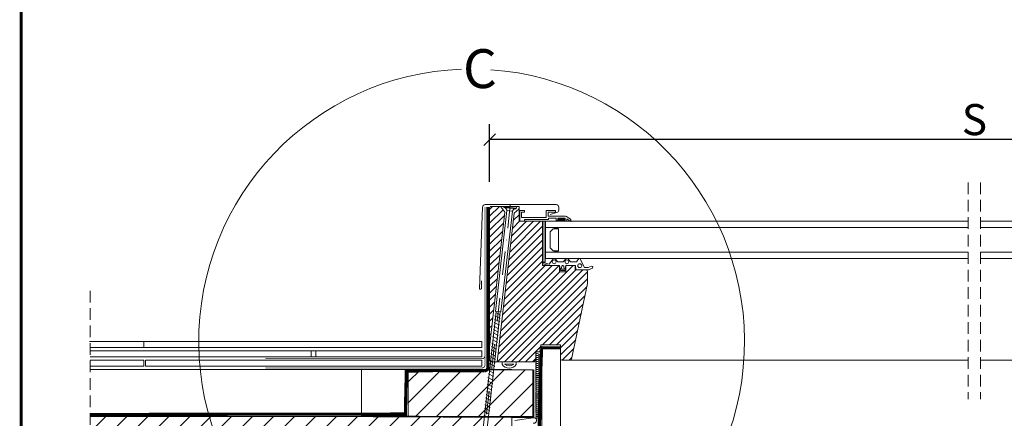
# Model space of a CAD drawing. Units: millimetres. Extents: x 35 to 2929, y 2198 to 4278.
# Drawn here: x 133 to 766, y 2694 to 2950 of the extents above; entities that cross this region are included whole.
import ezdxf

# ---------------------------------------------------------------- set-up
doc = ezdxf.new("R2010")
doc.units = ezdxf.units.MM
doc.header["$LTSCALE"] = 30
for name, pattern in [('DASHDOT', [1, 0.5, -0.25, 0, -0.25]), ('DASHEDX2', [1.5, 1, -0.5]), ('HIDDEN', [0.375, 0.25, -0.125])]:
    doc.linetypes.add(name, pattern=pattern)
doc.layers.get('Defpoints').update_dxf_attribs({"lineweight": 9})
for name, color, linetype, lineweight in [('CONSTRUCTION', 40, 'Continuous', 20), ('FAKRO ALL', 1, 'Continuous', 20), ('FAKRO FLASHING', 160, 'Continuous', 20), ('FAKRO TEXT', 80, 'Continuous', 9), ('FAKRO WINDOW', 7, 'Continuous', 20)]:
    doc.layers.add(name, color=color, linetype=linetype, lineweight=lineweight)
doc.styles.get("Standard").update_dxf_attribs({"font": 'ARIAL.TTF'})
doc.dimstyles.new('FAKRO', dxfattribs={"dimscale": 5, "dimtxt": 2, "dimasz": 1.5, "dimexe": 2, "dimexo": 15, "dimgap": 0.5, "dimtad": 1, "dimdec": 0, "dimrnd": 0.1, "dimzin": 1, "dimdsep": 46, "dimtxsty": 'Standard', "dimblk": 'OBLIQUE', "dimcen": 2, "dimclrd": 3, "dimclre": 3, "dimclrt": 3, "dimadec": 0, "dimazin": 0, "dimtfac": 1, "dimtdec": 0, "dimtix": 1, "dimtmove": 2, "dimatfit": 3, "dimldrblk": 'OBLIQUE', "dimfxl": 1, "dimtolj": 1, "dimarcsym": 0})
pattern_1 = [(45, (-2278.3664, -3571.3998), (-2.245064, 2.245064), [])]

# ---------------------------------------------------------------- blocks, each defined once
blk = doc.blocks.new('_Oblique')
at = {"color": 0, "linetype": 'ByBlock', "lineweight": -2}
blk.add_line((-0.5, -0.5), (0.5, 0.5), dxfattribs=at)
blk = doc.blocks.new('*D3')
at = {"layer": 'Defpoints', "color": 0, "transparency": 16777216}
for p in [(435.05, 2873.29), (1058.05, 2781.48), (435.05, 2771.1)]:
    blk.add_point(p, dxfattribs=at)
at = {"layer": 'FAKRO TEXT', "color": 3, "lineweight": -2, "transparency": 16777216}
for p, q in [((435.05, 2846.1), (435.05, 2883.29)), ((1058.05, 2856.48), (1058.05, 2883.29)), ((1058.05, 2873.29), (435.05, 2873.29))]:
    blk.add_line(p, q, dxfattribs=at)
at = {"layer": 'FAKRO TEXT', "color": 3, "lineweight": -2, "transparency": 16777216, "xscale": 7.5, "yscale": 7.5, "zscale": 7.5, "rotation": 180}
blk.add_blockref('_Oblique', (435.05, 2873.29), dxfattribs=at)
at = {"layer": 'FAKRO TEXT', "color": 3, "lineweight": -2, "transparency": 16777216, "xscale": 7.5, "yscale": 7.5, "zscale": 7.5}
blk.add_blockref('_Oblique', (1058.05, 2873.29), dxfattribs=at)
at = {"layer": 'FAKRO TEXT', "color": 3, "transparency": 16777216, "insert": (746.55, 2886.14), "char_height": 10, "attachment_point": 5}
blk.add_mtext('\\A1;{\\H2x;S}', dxfattribs=at)
blk = doc.blocks.new('P1')
at = {"layer": 'CONSTRUCTION'}
h = blk.add_hatch(dxfattribs=at)
h.set_pattern_fill('ANSI31', color=256, scale=3, angle=90, style=0)
h.set_pattern_definition([(135, (12001.548, 503.271), (-6.7352, -6.7352), [])])
h.paths.add_polyline_path([(12099.34, 817.21), (12019.34, 817.21), (12019.34, 787.19), (12099.34, 787.19)])
h = blk.add_hatch(dxfattribs=at)
h.set_pattern_fill('ANSI31', color=256, scale=3, angle=90, style=0)
h.set_pattern_definition([(135, (12015.027, 473.257), (-6.7352, -6.7352), [])])
h.paths.add_polyline_path([(12303.71, 787.19), (12032.82, 787.19), (12032.82, 757.18), (12303.71, 757.18)])
at = {"layer": 'CONSTRUCTION', "linetype": 'HIDDEN'}
blk.add_line((12303.71, 868.03), (12303.73, 475.15), dxfattribs=at)
at = {"layer": 'CONSTRUCTION'}
for p, q in [((12013.61, 494.54), (12013.54, 832.29)), ((12019.34, 787.19), (12019.34, 817.22)), ((12129.34, 817.21), (12129.34, 787.19)), ((12019.15, 786.24), (12030.87, 784.55)), ((12032.82, 757.18), (12032.82, 787.19)), ((12303.71, 787.19), (12042.8, 787.19))]:
    blk.add_line(p, q, dxfattribs=at)
at = {"layer": 'CONSTRUCTION', "linetype": 'Continuous'}
blk.add_lwpolyline([(12001.55, 832.29), (12001.55, 832.29), (12001.66, 494.54), (12013.66, 494.54)], dxfattribs=at)
at = {"layer": 'CONSTRUCTION', "linetype": 'HIDDEN', "const_width": 1}
for points in [[(12018.81, 786.66), (12018.81, 817.22)], [(12129.34, 787.19), (12018.81, 786.66)]]:
    blk.add_lwpolyline(points, dxfattribs=at)
at = {"layer": 'CONSTRUCTION'}
blk.add_lwpolyline([(12019.34, 817.21), (12099.34, 817.21), (12099.34, 787.19), (12019.34, 787.19)], close=True, dxfattribs=at)
blk.add_lwpolyline([(12303.71, 817.22), (12032.82, 817.22)], dxfattribs=at)
blk.add_arc((12018.57, 784.53), 1.76, 76.67359, 282.69908, dxfattribs=at)
at = {"layer": 'FAKRO ALL'}
for p, q in [((12016.55, 827.64), (12014.29, 827.06)), ((12016.55, 826.35), (12014.29, 825.76)), ((12016.55, 825.05), (12014.29, 824.46)), ((12016.55, 823.74), (12014.29, 823.16)), ((12014.3, 827.02), (12016.56, 826.4)), ((12014.3, 825.73), (12016.56, 825.11)), ((12014.3, 824.42), (12016.56, 823.8)), ((12014.3, 823.12), (12016.56, 822.5)), ((12016.58, 822.44), (12014.32, 821.86)), ((12016.55, 821.17), (12014.29, 820.58)), ((12016.55, 819.87), (12014.29, 819.28)), ((12016.55, 818.57), (12014.29, 817.99)), ((12016.55, 817.27), (12014.29, 816.68)), ((12014.3, 821.84), (12016.56, 821.2)), ((12014.3, 820.54), (12016.56, 819.92)), ((12014.3, 819.25), (12016.56, 818.63)), ((12014.3, 817.94), (12016.56, 817.32)), ((12014.3, 816.64), (12016.56, 816.02)), ((12016.55, 814.61), (12014.29, 814.03)), ((12016.55, 813.32), (12014.29, 812.72)), ((12016.55, 812.01), (12014.29, 811.43)), ((12016.55, 810.71), (12014.29, 810.13)), ((12014.3, 815.29), (12016.56, 814.64)), ((12014.3, 813.99), (12016.56, 813.37)), ((12014.3, 812.69), (12016.56, 812.07)), ((12014.3, 811.39), (12016.56, 810.77)), ((12014.3, 810.09), (12016.56, 809.47)), ((12016.58, 815.97), (12014.32, 815.38)), ((12016.55, 808.06), (12014.29, 807.47)), ((12016.55, 806.76), (12014.29, 806.17)), ((12016.55, 805.46), (12014.29, 804.88)), ((12016.55, 804.16), (12014.29, 803.57)), ((12014.3, 808.73), (12016.56, 808.09)), ((12014.3, 807.43), (12016.56, 806.81)), ((12014.3, 806.14), (12016.56, 805.52)), ((12014.3, 804.84), (12016.56, 804.21)), ((12014.3, 803.53), (12016.56, 802.91)), ((12016.58, 809.41), (12014.32, 808.82)), ((12016.55, 801.53), (12014.29, 800.95)), ((12016.55, 800.24), (12014.29, 799.65)), ((12016.55, 798.94), (12014.29, 798.35)), ((12016.55, 797.63), (12014.29, 797.05)), ((12014.3, 802.21), (12016.56, 801.57)), ((12014.3, 800.91), (12016.56, 800.29)), ((12014.3, 799.62), (12016.56, 799)), ((12014.3, 798.31), (12016.56, 797.69)), ((12016.58, 802.86), (12014.32, 802.27)), ((12016.55, 794.99), (12014.29, 794.41)), ((12016.55, 793.7), (12014.29, 793.11)), ((12016.55, 792.4), (12014.29, 791.82)), ((12016.55, 791.1), (12014.29, 790.51)), ((12014.3, 797.01), (12016.56, 796.39)), ((12014.3, 795.67), (12016.56, 795.03)), ((12014.3, 794.37), (12016.56, 793.75)), ((12014.3, 793.08), (12016.56, 792.46)), ((12014.3, 791.77), (12016.56, 791.15)), ((12016.58, 796.33), (12014.32, 795.75)), ((12016.5, 788.45), (12014.24, 787.87)), ((12016.5, 787.16), (12014.24, 786.57)), ((12014.25, 789.13), (12016.5, 788.49)), ((12014.25, 787.83), (12016.5, 787.21)), ((12014.25, 786.54), (12016.5, 785.91)), ((12014.3, 790.47), (12016.56, 789.85)), ((12016.58, 789.8), (12014.32, 789.21))]:
    blk.add_line(p, q, dxfattribs=at)
at = {"layer": 'FAKRO ALL', "const_width": 2}
blk.add_lwpolyline([(12001.55, 831.28), (12014.05, 831.28)], dxfattribs=at)
at = {"layer": 'FAKRO ALL', "linetype": 'HIDDEN', "const_width": 2}
blk.add_lwpolyline([(12013.66, 830.3), (12015.1, 790.46), (12014.52, 520.3, 0.361733), (12025.13, 506.99), (12063.5, 506.99)], format="xyb", dxfattribs=at)
at = {"layer": 'FAKRO ALL'}
for centre, radius, start, end in [((12014.15, 825.1), 0.648, 76.67359, 282.69908), ((12014.15, 823.79), 0.648, 76.67359, 282.69908), ((12014.15, 822.49), 0.648, 76.67359, 282.69908), ((12016.68, 826.99), 0.667, 5.65766, 101.04659), ((12016.68, 825.7), 0.667, 5.65766, 101.04659), ((12016.68, 824.39), 0.667, 5.65766, 101.04659), ((12016.68, 824.4), 0.667, 5.65766, 101.04659), ((12016.68, 823.09), 0.667, 5.65766, 101.04659), ((12016.68, 823.09), 0.667, 5.65766, 101.04659), ((12016.68, 827.05), 0.667, 259.4952, 0.09253), ((12016.68, 825.76), 0.667, 259.4952, 0.09253), ((12016.68, 824.46), 0.667, 259.4952, 0.09253), ((12016.68, 823.15), 0.667, 259.4952, 0.09253), ((12016.71, 821.79), 0.667, 5.65766, 101.04659), ((12016.71, 821.79), 0.667, 5.65766, 101.04659), ((12014.15, 821.21), 0.648, 76.67359, 282.69908), ((12014.15, 819.91), 0.648, 76.67359, 282.69908), ((12014.15, 818.62), 0.648, 76.67359, 282.69908), ((12014.15, 817.31), 0.648, 76.67359, 282.69908), ((12014.15, 816.01), 0.648, 76.67359, 282.69908), ((12016.68, 820.51), 0.667, 5.65766, 101.04659), ((12016.68, 819.22), 0.667, 5.65766, 101.04659), ((12016.68, 817.92), 0.667, 5.65766, 101.04659), ((12016.68, 817.91), 0.667, 5.65766, 101.04659), ((12016.68, 816.61), 0.667, 5.65766, 101.04659), ((12016.68, 816.61), 0.667, 5.65766, 101.04659), ((12016.68, 821.86), 0.667, 259.4952, 0.09253), ((12016.68, 820.58), 0.667, 259.4952, 0.09253), ((12016.68, 819.28), 0.667, 259.4952, 0.09253), ((12016.68, 817.98), 0.667, 259.4952, 0.09253), ((12016.68, 816.68), 0.667, 259.4952, 0.09253), ((12014.15, 814.66), 0.648, 76.67359, 282.69908), ((12014.15, 813.36), 0.648, 76.67359, 282.69908), ((12014.15, 812.06), 0.648, 76.67359, 282.69908), ((12014.15, 810.76), 0.648, 76.67359, 282.69908), ((12014.15, 809.46), 0.648, 76.67359, 282.69908), ((12016.68, 813.96), 0.667, 5.65766, 101.04659), ((12016.68, 812.66), 0.667, 5.65766, 101.04659), ((12016.68, 811.36), 0.667, 5.65766, 101.04659), ((12016.68, 811.36), 0.667, 5.65766, 101.04659), ((12016.68, 810.06), 0.667, 5.65766, 101.04659), ((12016.68, 810.06), 0.667, 5.65766, 101.04659), ((12016.68, 815.3), 0.667, 259.4952, 0.09253), ((12016.68, 814.02), 0.667, 259.4952, 0.09253), ((12016.68, 812.73), 0.667, 259.4952, 0.09253), ((12016.68, 811.42), 0.667, 259.4952, 0.09253), ((12016.68, 810.12), 0.667, 259.4952, 0.09253), ((12016.71, 815.32), 0.667, 5.65766, 101.04659), ((12016.71, 815.31), 0.667, 5.65766, 101.04659), ((12014.15, 808.1), 0.648, 76.67359, 282.69908), ((12014.15, 806.8), 0.648, 76.67359, 282.69908), ((12014.15, 805.51), 0.648, 76.67359, 282.69908), ((12014.15, 804.21), 0.648, 76.67359, 282.69908), ((12014.15, 802.9), 0.648, 76.67359, 282.69908), ((12016.68, 807.4), 0.667, 5.65766, 101.04659), ((12016.68, 806.11), 0.667, 5.65766, 101.04659), ((12016.68, 804.81), 0.667, 5.65766, 101.04659), ((12016.68, 804.81), 0.667, 5.65766, 101.04659), ((12016.68, 803.5), 0.667, 5.65766, 101.04659), ((12016.68, 803.51), 0.667, 5.65766, 101.04659), ((12016.68, 808.75), 0.667, 259.4952, 0.09253), ((12016.68, 807.47), 0.667, 259.4952, 0.09253), ((12016.68, 806.17), 0.667, 259.4952, 0.09253), ((12016.68, 804.87), 0.667, 259.4952, 0.09253), ((12016.68, 803.57), 0.667, 259.4952, 0.09253), ((12016.71, 808.76), 0.667, 5.65766, 101.04659), ((12016.71, 808.76), 0.667, 5.65766, 101.04659), ((12014.15, 801.58), 0.648, 76.67359, 282.69908), ((12014.18, 800.28), 0.641, 79.58492, 279.78775), ((12014.18, 798.99), 0.641, 79.60883, 279.76384), ((12014.18, 797.68), 0.641, 79.63298, 279.73969), ((12016.68, 800.88), 0.667, 5.65766, 101.04659), ((12016.68, 799.59), 0.667, 5.65766, 101.04659), ((12016.68, 798.28), 0.667, 5.65766, 101.04659), ((12016.68, 798.29), 0.667, 5.65766, 101.04659), ((12016.68, 796.98), 0.667, 5.65766, 101.04659), ((12016.68, 796.98), 0.667, 5.65766, 101.04659), ((12016.68, 802.22), 0.667, 259.4952, 0.09253), ((12016.68, 800.94), 0.667, 259.4952, 0.09253), ((12016.68, 799.65), 0.667, 259.4952, 0.09253), ((12016.68, 798.35), 0.667, 259.4952, 0.09253), ((12016.71, 802.21), 0.667, 5.65766, 101.04659), ((12016.71, 802.2), 0.667, 5.65766, 101.04659), ((12014.15, 796.38), 0.648, 76.67359, 282.69908), ((12014.15, 795.04), 0.648, 76.67359, 282.69908), ((12014.15, 793.74), 0.648, 76.67359, 282.69908), ((12014.19, 792.45), 0.641, 79.73003, 279.64264), ((12014.19, 791.14), 0.641, 79.75424, 279.61843), ((12016.68, 794.34), 0.667, 5.65766, 101.04659), ((12016.68, 793.05), 0.667, 5.65766, 101.04659), ((12016.68, 791.74), 0.667, 5.65766, 101.04659), ((12016.68, 791.75), 0.667, 5.65766, 101.04659), ((12016.68, 790.44), 0.667, 5.65766, 101.04659), ((12016.68, 790.44), 0.667, 5.65766, 101.04659), ((12016.68, 797.04), 0.667, 259.4952, 0.09253), ((12016.68, 795.68), 0.667, 259.4952, 0.09253), ((12016.68, 794.4), 0.667, 259.4952, 0.09253), ((12016.68, 793.11), 0.667, 259.4952, 0.09253), ((12016.68, 791.81), 0.667, 259.4952, 0.09253), ((12016.71, 795.68), 0.667, 5.65766, 101.04659), ((12016.71, 795.68), 0.667, 5.65766, 101.04659), ((12014.19, 789.84), 0.641, 79.77843, 279.59424), ((12014.18, 788.5), 0.634, 84.05036, 275.32231), ((12014.18, 787.2), 0.634, 84.07671, 275.29596), ((12014.18, 785.91), 0.634, 84.10287, 275.2698), ((12016.62, 789.14), 0.667, 259.4952, 0.09253), ((12016.63, 787.8), 0.667, 5.65766, 101.04659), ((12016.62, 787.86), 0.667, 259.4952, 0.09253), ((12016.63, 786.51), 0.667, 5.65766, 101.04659), ((12016.62, 786.57), 0.667, 259.4952, 0.09253), ((12016.68, 790.51), 0.667, 259.4952, 0.09253), ((12016.71, 789.14), 0.667, 5.65766, 101.04659), ((12016.71, 789.14), 0.667, 5.65766, 101.04659)]:
    blk.add_arc(centre, radius, start, end, dxfattribs=at)
blk = doc.blocks.new('A$C007A20CB')
at = {"layer": 'CONSTRUCTION'}
for points in [[(270.3, 327.09), (50.55, 327.09), (50.55, 331.09), (270.3, 331.09)], [(302.16, 327.09), (267.55, 327.09), (267.55, 331.09), (302.46, 331.09)], [(302.16, 321.1), (157.05, 321.1), (157.05, 325.1), (302.16, 325.1)], [(302.16, 319.09), (267.55, 319.09), (267.55, 315.09), (302.16, 315.09)]]:
    blk.add_lwpolyline(points, dxfattribs=at)
for points in [[(160.05, 321.09), (50.55, 321.09), (50.55, 325.09), (160.05, 325.09)], [(50.59, 315.09), (266.55, 315.09), (266.55, 319.09), (50.59, 319.09)]]:
    blk.add_lwpolyline(points, close=True, dxfattribs=at)
at = {"layer": 'FAKRO ALL', "linetype": 'DASHEDX2', "ltscale": 0.2}
blk.add_lwpolyline([(46.61, 417.57, 2, 2, 0), (46.56, 314.5, 2, 2, 0.369626), (48.61, 312.11, 2, 2, 0), (80.84, 312.34, 2, 2, 0), (98.98, 311.94, 2, 2, 0), (99.39, 295.36, 2, 2, 0), (99.54, 284.38, 2, 2, 0), (302.18, 284.1, 0, 0, 0)], format="xyseb", dxfattribs=at)
at = {"layer": 'FAKRO FLASHING', "const_width": 0.5}
for points in [[(189.48, 320), (50.35, 320), (50.35, 320, -0.386271), (48.5, 321.67), (48.5, 417.57)], [(189.48, 314.05), (50.35, 314.05), (50.35, 314.05, -0.386271), (48.5, 315.73), (48.49, 361.44)]]:
    blk.add_lwpolyline(points, format="xyb", dxfattribs=at)
at = {"extrusion": (0, 0, -1), "xscale": -1, "zscale": -1}
blk.add_blockref('P1', (12001.55, -504.29), dxfattribs=at)
blk = doc.blocks.new('*D15')
at = {"layer": 'Defpoints', "color": 0, "transparency": 16777216}
for p in [(1028.35, 2736.77), (464.76, 2731.36), (1028.35, 2388.09)]:
    blk.add_point(p, dxfattribs=at)
at = {"layer": 'FAKRO TEXT', "color": 3, "lineweight": -2, "transparency": 16777216}
for p, q in [((1028.35, 2411.77), (1028.35, 2378.09)), ((464.76, 2406.36), (464.76, 2378.09)), ((464.76, 2388.09), (1028.35, 2388.09))]:
    blk.add_line(p, q, dxfattribs=at)
at = {"layer": 'FAKRO TEXT', "color": 3, "lineweight": -2, "transparency": 16777216, "xscale": 7.5, "yscale": 7.5, "zscale": 7.5, "rotation": 180}
blk.add_blockref('_Oblique', (464.76, 2388.09), dxfattribs=at)
at = {"layer": 'FAKRO TEXT', "color": 3, "lineweight": -2, "transparency": 16777216, "xscale": 7.5, "yscale": 7.5, "zscale": 7.5}
blk.add_blockref('_Oblique', (1028.35, 2388.09), dxfattribs=at)
at = {"layer": 'FAKRO TEXT', "color": 3, "transparency": 16777216, "insert": (746.56, 2400.59), "char_height": 10, "attachment_point": 5}
blk.add_mtext('\\A1;{\\H2x;W}', dxfattribs=at)
blk = doc.blocks.new('A$C68D83439')
at = {"layer": 'FAKRO WINDOW'}
h = blk.add_hatch(dxfattribs=at)
h.set_pattern_fill('ANSI31', style=0)
h.set_pattern_definition(pattern_1)
edge = h.paths.add_edge_path()
edge.add_spline(control_points=[(17.52, 172.05), (15.17, 175.06)], knot_values=[0.5, 0.5, 1, 1], degree=1, periodic=0)
edge.add_spline(control_points=[(15.17, 175.06), (15.19, 175.54)], knot_values=[0, 0, 0.5, 0.5], degree=1, periodic=0)
edge.add_line((15.19, 175.54), (8.75, 175.54))
edge.add_arc((8.75, 174.54), 1, 90, 180)
edge.add_line((7.75, 174.54), (7.75, 84.96))
edge.add_line((7.75, 84.96), (17.56, 172))
h = blk.add_hatch(dxfattribs=at)
h.set_pattern_fill('ANSI31', style=0)
h.set_pattern_definition(pattern_1)
h.paths.add_polyline_path([(26.75, 175.54), (26.55, 173.72), (23.51, 171.3), (12.72, 75.54), (36.46, 75.54), (37.46, 76.54), (37.46, 82.04), (39.96, 82.04), (40.75, 86.54), (53.25, 86.54), (53.25, 77.51), (53.55, 76.83), (54.25, 76.54), (59.44, 76.54), (60.07, 76.76), (60.42, 77.33), (70.75, 125.93), (70.75, 133.74), (70.46, 134.44), (69.75, 134.74), (62.75, 134.74), (62.75, 137.54), (56.75, 137.54), (56.75, 133.54), (52.75, 133.54), (52.76, 137.48), (52.75, 137.54), (41.75, 137.54), (41.75, 166.04), (26.75, 166.04)])
at = {"layer": 'FAKRO WINDOW', "linetype": 'Continuous'}
blk.add_hatch(color=7, dxfattribs=at).paths.add_polyline_path([(43.39, 166.05), (41.97, 166.05), (41.97, 139.62), (43.39, 139.62)])
at = {"linetype": 'HIDDEN'}
for p, q in [((315.25, 191.05), (315.25, 51.54)), ((323.25, 191.05), (323.25, 51.54))]:
    blk.add_line(p, q, dxfattribs=at)
at = {"layer": 'FAKRO WINDOW', "color": 7, "linetype": 'DASHDOT'}
blk.add_line((21.07, 176.4), (1.13, 0), dxfattribs=at)
at = {"layer": 'FAKRO WINDOW', "color": 7}
for p, q in [((7.75, 76.54), (7.75, 174.54)), ((8.25, 175.54), (8.75, 175.54)), ((8.75, 175.54), (26.75, 175.54)), ((16.92, 175.31), (16.92, 175.54)), ((24.87, 174.41), (25.21, 175.54)), ((43.75, 146.05), (43.76, 162.05)), ((36.46, 75.54), (8.75, 75.54))]:
    blk.add_line(p, q, dxfattribs=at)
at = {"layer": 'FAKRO WINDOW', "color": 7, "linetype": 'Continuous'}
for p, q in [((17.55, 171.97), (7.75, 84.96)), ((8.25, 175.54), (8.25, 175.4)), ((18.92, 172.98), (11.54, 108.06)), ((12.72, 75.54), (23.51, 171.3)), ((15.02, 107.67), (22.4, 172.59)), ((16.86, 174.82), (16.92, 175.31)), ((16.86, 174.82), (20.84, 174.37)), ((24.87, 174.41), (16.92, 175.31)), ((22.4, 172.59), (18.92, 172.98)), ((24.82, 173.91), (20.84, 174.37)), ((26.55, 173.72), (23.51, 171.3)), ((24.82, 173.91), (24.87, 174.41)), ((26.55, 173.72), (26.75, 175.54)), ((26.75, 175.54), (26.75, 166.03)), ((27.09, 172.99), (29.79, 172.99)), ((27.09, 172.99), (27.1, 166.09)), ((27.09, 172.99), (29.79, 172.99)), ((28.29, 171.79), (28.3, 168.49)), ((29.8, 171.79), (28.29, 171.79)), ((29.8, 171.79), (28.29, 171.79)), ((30.09, 172.69), (30.09, 172.09)), ((30.09, 172.69), (30.09, 172.09)), ((44.09, 173), (44.1, 168.5)), ((44.09, 173), (44.1, 168.5)), ((44.09, 173), (49.89, 173)), ((44.09, 173), (49.89, 173)), ((45.29, 171.8), (45.3, 169.3)), ((45.29, 171.8), (45.3, 169.3)), ((49.89, 171.8), (45.29, 171.8)), ((49.89, 171.8), (45.29, 171.8)), ((50.18, 172.7), (50.18, 172.1)), ((50.18, 172.7), (50.18, 172.1)), ((26.75, 166.04), (41.75, 166.04)), ((26.75, 166.03), (41.75, 166.03)), ((27.1, 166.09), (30.1, 166.09)), ((28.3, 168.49), (44.1, 168.5)), ((30.1, 167.09), (45.7, 167.1)), ((30.1, 167.09), (45.7, 167.1)), ((30.1, 167.09), (45.7, 167.1)), ((30.1, 167.09), (45.7, 167.1)), ((30.1, 166.09), (30.1, 167.09)), ((41.75, 166.04), (41.75, 166.03)), ((41.75, 166.03), (41.75, 137.54)), ((43.39, 166.05), (43.39, 139.62)), ((43.75, 166.05), (43.75, 142.05)), ((43.75, 166.05), (315.25, 166.05)), ((45.3, 169.3), (51.5, 169.3)), ((45.7, 168.1), (50.5, 168.1)), ((45.7, 168.1), (45.7, 167.1)), ((45.7, 168.1), (50.5, 168.1)), ((45.7, 168.1), (45.7, 167.1)), ((50.5, 166.6), (50.5, 168.1)), ((50.5, 166.6), (50.5, 168.1)), ((50.5, 167.1), (50.5, 166.6)), ((50.5, 166.6), (51.5, 166.6)), ((56.08, 169.31), (51.5, 169.3)), ((51.5, 168.1), (56.3, 168.1)), ((51.5, 168.1), (56.3, 168.1)), ((51.5, 168.1), (51.5, 166.6)), ((51.5, 168.1), (56.3, 168.1)), ((51.5, 168.1), (56.3, 168.1)), ((51.5, 168.1), (51.5, 166.6)), ((56.3, 168.1), (51.5, 168.1)), ((51.5, 168.1), (51.5, 166.05)), ((51.56, 168.1), (51.5, 168.04)), ((52.31, 168.1), (51.5, 167.36)), ((53.05, 168.1), (51.5, 166.69)), ((51.5, 166.6), (51.5, 168.1)), ((51.5, 168.1), (56.3, 168.1)), ((56.3, 168.1), (51.5, 168.1)), ((51.5, 168.1), (51.5, 166.05)), ((51.56, 168.1), (51.5, 168.04)), ((52.31, 168.1), (51.5, 167.36)), ((53.05, 168.1), (51.5, 166.69)), ((53.15, 166.05), (51.5, 167.86)), ((53.15, 166.05), (51.5, 167.86)), ((52.47, 166.05), (51.5, 167.12)), ((52.47, 166.05), (51.5, 167.12)), ((53.79, 168.1), (51.54, 166.05)), ((53.79, 168.1), (51.54, 166.05)), ((53.82, 166.05), (51.95, 168.1)), ((53.82, 166.05), (51.95, 168.1)), ((54.53, 168.1), (52.28, 166.05)), ((54.53, 168.1), (52.28, 166.05)), ((54.5, 166.05), (52.63, 168.1)), ((54.5, 166.05), (52.63, 168.1)), ((55.28, 168.1), (53.02, 166.05)), ((55.28, 168.1), (53.02, 166.05)), ((55.18, 166.05), (53.31, 168.1)), ((55.18, 166.05), (53.31, 168.1)), ((56.02, 168.1), (53.77, 166.05)), ((56.02, 168.1), (53.77, 166.05)), ((55.85, 166.05), (53.98, 168.1)), ((55.85, 166.05), (53.98, 168.1)), ((56.3, 167.68), (54.51, 166.05)), ((56.3, 167.68), (54.51, 166.05)), ((56.3, 166.31), (54.66, 168.1)), ((56.3, 166.31), (54.66, 168.1)), ((56.3, 167.01), (55.25, 166.05)), ((56.3, 167.01), (55.25, 166.05)), ((56.3, 167.05), (55.33, 168.1)), ((56.3, 167.05), (55.33, 168.1)), ((56.3, 166.33), (55.99, 166.05)), ((56.3, 166.33), (55.99, 166.05)), ((56.3, 167.79), (56.01, 168.1)), ((56.3, 167.79), (56.01, 168.1)), ((56.3, 168.1), (56.3, 166.1)), ((56.3, 168.1), (56.3, 166.1)), ((56.3, 168.1), (56.3, 166.1)), ((56.3, 166.05), (56.3, 168.1)), ((56.3, 166.1), (57.3, 166.11)), ((57.08, 169.04), (59.1, 167.88)), ((59.1, 167.88), (57.08, 169.04)), ((57.08, 169.04), (57.08, 169.04)), ((57.3, 166.11), (57.3, 167.53)), ((57.3, 167.53), (59.3, 166.37)), ((59.3, 166.37), (59.3, 166.05)), ((59.3, 166.05), (60.1, 166.05)), ((594.75, 166.05), (323.25, 166.05)), ((315.25, 162.05), (43.75, 162.05)), ((49.55, 161.05), (49.55, 162.05)), ((49.55, 161.05), (49.55, 162.05)), ((323.25, 162.05), (594.75, 162.05)), ((15.46, 153.47), (15.49, 153.47)), ((15.46, 153.47), (15.49, 153.47)), ((15.46, 153.47), (15.49, 153.47)), ((315.25, 146.05), (43.75, 146.05)), ((586.46, 146.05), (323.25, 146.05)), ((594.75, 142.05), (323.25, 142.05)), ((52.75, 133.54), (56.75, 133.54)), ((56.75, 133.54), (56.75, 137.54)), ((56.75, 137.54), (61.75, 137.54)), ((62.75, 137.54), (62.75, 136.54)), ((62.75, 136.54), (62.75, 134.74)), ((62.75, 134.74), (69.75, 134.74)), ((70.75, 133.74), (70.75, 125.93)), ((70.75, 125.93), (60.42, 77.33)), ((12.04, 108.01), (0.55, 5.94)), ((3.03, 5.66), (14.52, 107.72)), ((11.54, 108.06), (15.02, 107.67)), ((14.52, 107.72), (12.04, 108.01)), ((10.96, 102.99), (14.29, 101.27)), ((10.96, 102.99), (14.29, 101.27)), ((11.21, 105.2), (14.54, 103.47)), ((11.21, 105.2), (14.54, 103.47)), ((11.75, 107.25), (14.79, 105.67)), ((10.21, 96.39), (13.54, 94.66)), ((10.21, 96.39), (13.54, 94.66)), ((10.46, 98.59), (13.79, 96.86)), ((10.71, 100.79), (14.04, 99.06)), ((9.71, 91.98), (13.04, 90.26)), ((9.75, 89.67), (12.79, 88.09)), ((9.96, 94.19), (13.29, 92.46)), ((9.96, 94.19), (13.29, 92.46)), ((8.71, 83.21), (12.04, 81.48)), ((8.96, 85.41), (12.29, 83.68)), ((8.96, 85.41), (12.29, 83.68)), ((9.21, 87.61), (12.54, 85.89)), ((9.21, 87.61), (12.54, 85.89)), ((40.75, 86.54), (39.96, 82.04)), ((53.25, 86.54), (40.75, 86.54)), ((53.25, 77.54), (53.25, 86.54)), ((7.96, 76.6), (11.29, 74.88)), ((7.96, 76.6), (11.29, 74.88)), ((8.21, 78.81), (11.54, 77.08)), ((8.21, 78.81), (11.54, 77.08)), ((8.46, 81.01), (11.79, 79.28)), ((37.46, 76.54), (36.46, 75.54)), ((39.96, 82.04), (37.46, 82.04)), ((37.46, 82.04), (37.46, 76.54)), ((59.44, 76.54), (54.25, 76.54)), ((59.44, 76.54), (92.63, 76.54)), ((92.63, 76.54), (315.25, 76.54)), ((323.25, 76.54), (579.06, 76.54)), ((7.21, 70), (10.54, 68.27)), ((7.21, 70), (10.54, 68.27)), ((7.46, 72.2), (10.79, 70.47)), ((7.71, 74.4), (11.04, 72.67)), ((6.47, 63.39), (9.8, 61.66)), ((6.71, 65.59), (10.04, 63.87)), ((6.72, 65.59), (10.05, 63.86)), ((6.96, 67.8), (10.29, 66.07)), ((6.96, 67.8), (10.29, 66.07)), ((5.97, 58.98), (9.3, 57.26)), ((6.22, 61.19), (9.55, 59.46)), ((5.23, 52.37), (8.56, 50.64)), ((5.48, 54.57), (8.81, 52.85)), ((5.72, 56.78), (9.05, 55.05)), ((5.73, 56.78), (9.06, 55.05)), ((4.49, 45.76), (7.81, 44.03)), ((4.73, 47.97), (8.05, 46.24)), ((4.74, 47.96), (8.06, 46.24)), ((4.98, 50.17), (8.31, 48.44)), ((3.99, 41.36), (7.31, 39.63)), ((4.24, 43.56), (7.56, 41.83))]:
    blk.add_line(p, q, dxfattribs=at)
blk.add_lwpolyline([(46.64, 170.36), (50.78, 171.6, 0.389801), (52.24, 173.2), (52.24, 175.12, 0.414214), (50.64, 176.72), (4.84, 176.72, 0.414214), (3.25, 175.12), (3.25, 175.12), (1.35, 122.62, 0.602536), (2.46, 122.64), (2.46, 127.77)], format="xyb", dxfattribs=at)
at = {"layer": 'FAKRO WINDOW', "color": 7}
for points in [[(26.75, 175.54), (26.55, 173.72), (23.51, 171.3), (12.72, 75.54), (36.46, 75.54), (37.46, 76.54), (37.46, 82.04), (39.96, 82.04), (40.75, 86.54), (53.25, 86.54), (53.25, 77.51), (53.55, 76.83), (54.25, 76.54), (59.44, 76.54), (60.07, 76.76), (60.42, 77.33), (70.75, 125.93), (70.75, 133.74), (70.46, 134.44), (69.75, 134.74), (62.75, 134.74), (62.75, 137.54), (56.75, 137.54), (56.75, 133.54), (52.75, 133.54), (52.76, 137.48), (52.75, 137.54), (41.75, 137.54), (41.75, 166.04), (26.75, 166.04), (26.75, 175.54)], [(68.69, 136.21), (65.78, 142.05), (65, 142.05), (63.52, 139.81), (59.8, 139.81), (57.95, 142.05), (56.95, 142.05), (55.11, 139.81), (51.6, 139.81), (49.76, 142.05), (48.76, 142.05), (46.03, 138.41), (42.16, 139.43), (42.05, 138.66), (45.97, 137.54), (52.75, 137.54), (53.26, 135.03), (52.8, 135.11), (53.55, 134.28), (55.95, 134.28), (56.74, 135.05), (56.26, 135.13), (56.65, 137.59), (62.93, 137.59), (63.18, 134.79), (71.4, 134.76), (73.81, 135.85), (74.17, 136.84), (73.17, 137.2), (71.06, 136.26), (68.69, 136.21), (65.78, 142.05)]]:
    blk.add_lwpolyline(points, dxfattribs=at)
at = {"layer": 'FAKRO WINDOW', "color": 7, "linetype": 'Continuous'}
for points in [[(43.39, 166.05), (41.97, 166.05), (41.97, 139.62), (43.39, 139.62), (43.39, 166.05)], [(49.55, 146.05), (43.75, 146.05), (43.75, 162.05), (49.55, 162.05), (49.55, 161.05), (48.65, 161.05), (46.75, 159.15), (46.75, 148.95), (48.65, 147.05), (49.55, 147.05), (49.55, 147.05), (49.55, 146.05)], [(52.05, 147.05), (48.65, 147.05), (46.75, 148.95), (46.75, 159.15), (48.65, 161.05), (52.05, 161.05), (52.05, 149.05)]]:
    blk.add_lwpolyline(points, close=True, dxfattribs=at)
blk.add_lwpolyline([(315.25, 142.05), (43.75, 142.05), (43.75, 166.05), (249.35, 166.05)], dxfattribs=at)
at = {"layer": 'FAKRO WINDOW', "color": 7}
blk.add_lwpolyline([(54.8, 137.59), (54.8, 137.59), (54.71, 137.59, 0.391038), (54.11, 137.04), (53.85, 135.1), (55.65, 135.09), (55.4, 137.04, 0.39102)], format="xyb", close=True, dxfattribs=at)
for points in [[(15.87, 75.54), (24.87, 75.54), (24.87, 73.8, -0.520839), (15.87, 73.8), (15.87, 75.54)], [(17.37, 74.04, 0.358662), (23.37, 74.04), (17.37, 74.04)]]:
    blk.add_lwpolyline(points, format="xyb", dxfattribs=at)
for centre, radius in [((49.26, 139.89), 1.2), ((57.45, 139.89), 1.2), ((65.67, 137.41), 1.25)]:
    blk.add_circle(centre, radius, dxfattribs=at)
at = {"layer": 'FAKRO WINDOW', "color": 7, "linetype": 'Continuous'}
blk.add_circle((65.67, 137.41), 1.25, dxfattribs=at)
at = {"layer": 'FAKRO WINDOW', "color": 7}
for centre, start, end in [((8.75, 174.54), 90, 180), ((8.75, 76.54), 180, 270)]:
    blk.add_arc(centre, 1, start, end, dxfattribs=at)
at = {"layer": 'FAKRO WINDOW', "color": 7, "linetype": 'Continuous'}
for centre, radius, start, end in [((16.89, 172.8), 2, 353.5137, 83.5137), ((24.34, 171.95), 2, 83.5137, 173.5137), ((29.79, 172.69), 0.3, 0.03269, 90.03269), ((29.79, 172.69), 0.3, 0.03269, 90.03269), ((56.08, 167.31), 2, 60.03256, 90.03284), ((56.08, 167.31), 2, 60.03256, 90.03284), ((56.08, 167.31), 2, 60.03256, 90.03284), ((58.09, 166.14), 2.01, 357.49866, 59.97405)]:
    blk.add_arc(centre, radius, start, end, dxfattribs=at)
at = {"layer": 'FAKRO WINDOW', "color": 7, "linetype": 'Continuous', "extrusion": (0, 0, -1)}
for centre, major_axis, ratio, start_param, end_param in [((29.8, 172.09), (0, -0.3), 0.992033, 4.712389, 6.283185), ((29.8, 172.09), (0, -0.3), 0.992033, 4.712389, 6.283185), ((49.89, 172.7), (0, 0.3), 0.982338, 0, 1.570796), ((49.89, 172.7), (0, 0.3), 0.982338, 0, 1.570796), ((49.89, 172.1), (0, -0.3), 0.972997, 4.712389, 6.283185), ((49.89, 172.1), (0, -0.3), 0.972997, 4.712389, 6.283185)]:
    blk.add_ellipse(centre, major_axis=major_axis, ratio=ratio, start_param=start_param, end_param=end_param, dxfattribs=at)
at = {"layer": 'FAKRO WINDOW', "color": 7, "linetype": 'Continuous'}
blk.add_open_spline([(15.19, 175.54), (15.17, 175.06), (17.52, 172.05)], degree=1, dxfattribs=at)
for p in [(59.1, 167.88), (60.1, 166.05)]:
    blk.add_point(p, dxfattribs=at)
for points in [[(52.05, 161.05), (49.55, 161.05), (52.05, 162.05), (49.55, 162.05)], [(52.05, 147.05), (49.55, 147.05), (52.05, 146.05), (49.55, 146.05)]]:
    blk.add_solid(points, dxfattribs=at)

msp = doc.modelspace()

# ---------------------------------------------------------------- linework, layer by layer
at = {"layer": 'FAKRO TEXT', "const_width": 2}
msp.add_lwpolyline([(134.15, 2199.1), (2928.33, 2199.1), (2928.33, 4174.78), (134.15, 4174.78)], close=True, dxfattribs=at)
at = {"layer": 'FAKRO TEXT'}
msp.add_lwpolyline([(723.33, 2799.78, 0, 8, 0), (723.33, 2778.94, 0, 0, 0), (723.33, 2667.16, 0, 0, 0)], format="xyseb", dxfattribs=at)
msp.add_arc((423.51, 2743.36), 175.33, 92.11856, 85.9301, dxfattribs=at)

# ---------------------------------------------------------------- block references
at = {"xscale": -1}
msp.add_blockref('A$C007A20CB', (480.56, 2412.34), dxfattribs=at)
at = {"layer": 'FAKRO WINDOW'}
msp.add_blockref('A$C68D83439', (427.3, 2654.73), dxfattribs=at)

# ---------------------------------------------------------------- texts
at = {"layer": 'FAKRO TEXT', "insert": (417.97, 2931.44), "char_height": 25, "width": 42.7746, "attachment_point": 1}
msp.add_mtext('{\\fVerdana|b0|i0|c238|p34;C}', dxfattribs=at)

# ---------------------------------------------------------------- dimensions: what is measured, and where the dimension line sits
at = {"layer": 'FAKRO TEXT'}
dim = msp.add_linear_dim(base=(435.05, 2873.29), p1=(1058.05, 2781.48), p2=(435.05, 2771.1), text='{\\H2x;S}', dimstyle='FAKRO', dxfattribs=at)
dim.commit()
dim.dimension.update_dxf_attribs({"geometry": '*D3', "text_midpoint": (746.55, 2886.14)})
dim = msp.add_linear_dim(base=(1028.35, 2388.09), p1=(464.76, 2731.36), p2=(1028.35, 2736.77), text='{\\H2x;W}', dimstyle='FAKRO', override={"dimexo": 65}, dxfattribs=at)
dim.commit()
dim.dimension.update_dxf_attribs({"geometry": '*D15', "text_midpoint": (746.56, 2400.59)})

doc.saveas('drawing.dxf')
